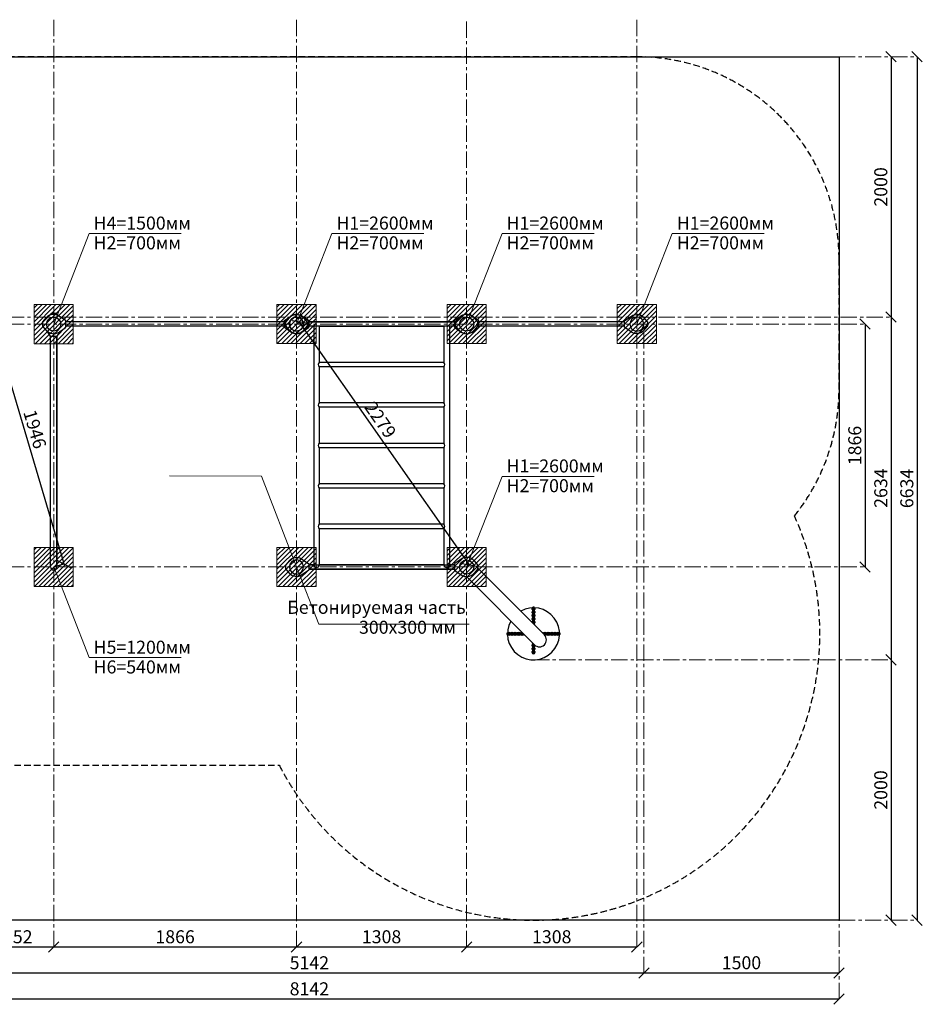
# Model space of a CAD drawing. Units: inches. Extents: x -554781 to 189145, y -104870 to 31582.
# Drawn here: x 181331 to 188268, y 17246 to 24811 of the extents above; entities that cross this region are included whole.
import ezdxf

# ---------------------------------------------------------------- set-up
doc = ezdxf.new("R2010")
doc.units = ezdxf.units.IN
doc.header["$MEASUREMENT"] = 0
for name, pattern in [('ACAD_ISO04W100', [30, 24, -3, 0, -3]), ('CENTER', [2, 1.25, -0.25, 0.25, -0.25]), ('DASHED', [0.75, 0.5, -0.25])]:
    doc.linetypes.add(name, pattern=pattern)
doc.layers.get('0').update_dxf_attribs({"lineweight": 5})
doc.layers.add('pamati', color=1, linetype='Continuous', lineweight=5)
doc.styles.get("Standard").update_dxf_attribs({"font": 'ARIALN.TTF'})
doc.styles.add('WROMLAT', font='arial.ttf', dxfattribs={"width": 0.8})
doc.dimstyles.new('Plāna_izmēri', dxfattribs={"dimscale": 500, "dimtxt": 0.0025, "dimasz": 0.007, "dimexe": 0.001, "dimexo": 0.001, "dimgap": 0.001, "dimtad": 1, "dimrnd": 0.05, "dimzin": 1, "dimtxsty": 'WROMLAT', "dimblk": 'OBLIQUE', "dimcen": 0.0017, "dimazin": 0, "dimtfac": 1, "dimtmove": 0, "dimatfit": 3, "dimfxl": 1.25, "dimfxlon": 1, "dimarcsym": 0})
pattern_1 = [(45, (3e-11, 197.194), (-17.6776695, 17.6776695), [])]

# ---------------------------------------------------------------- blocks, each defined once
blk = doc.blocks.new('A$C7DE92CB2')
at = {"lineweight": 30}
for points in [[(134.9, 126.1), (100.5, 175.8, 0.246363), (96.4, 178), (51.6, 178, 0.246363), (47.5, 175.8), (13.1, 126.1)], [(121.5, 27.3), (90.4, 1.2, -0.176264), (87.2, 0), (60.8, 0, -0.176264), (57.6, 1.2), (26.4, 27.3)]]:
    blk.add_lwpolyline(points, format="xyb", dxfattribs=at)
blk.add_circle((74, 84), 54, dxfattribs=at)
for start, end in [(145.35983, 230.01409), (309.98591, 34.64017)]:
    blk.add_arc((74, 84), 74, start, end, dxfattribs=at)
blk = doc.blocks.new('A$C24177F86 (2)')
at = {"color": 7, "lineweight": 30}
blk.add_lwpolyline([(49.1, 15.1), (2.2, 47.5, -0.246363), (0, 51.6), (0, 96.4, -0.246363), (2.2, 100.5), (40.8, 127.2)], format="xyb", dxfattribs=at)
blk = doc.blocks.new('_Oblique')
at = {"color": 0, "linetype": 'ByBlock', "lineweight": -2}
blk.add_line((-0.5, -0.5), (0.5, 0.5), dxfattribs=at)
blk = doc.blocks.new('*D103')
at = {"layer": 'Defpoints', "color": 0, "lineweight": 13, "transparency": 16777216}
for p in [(184766.5, 17685.9), (184766.5, 17685.9), (186074.5, 17685.9)]:
    blk.add_point(p, dxfattribs=at)
at = {"layer": 'pamati', "color": 0, "linetype": 'ACAD_ISO04W100', "lineweight": -2, "transparency": 16777216}
blk.add_line((184766.5, 17685.9), (184766.5, 17686.4), dxfattribs=at)
at = {"layer": 'pamati', "color": 0, "lineweight": -2, "transparency": 16777216}
for q in [(184766.5, 17685.9), (186074.5, 17686.4)]:
    blk.add_line((186074.5, 17685.9), q, dxfattribs=at)
at = {"layer": 'pamati', "color": 0, "lineweight": -2, "transparency": 16777216, "xscale": 80, "yscale": 80, "zscale": 80, "rotation": 180}
blk.add_blockref('_Oblique', (184766.5, 17685.9), dxfattribs=at)
at = {"layer": 'pamati', "color": 0, "lineweight": -2, "transparency": 16777216, "xscale": 80, "yscale": 80, "zscale": 80}
blk.add_blockref('_Oblique', (186074.5, 17685.9), dxfattribs=at)
at = {"layer": 'pamati', "color": 0, "transparency": 16777216, "insert": (185420.5, 17751.9), "char_height": 100, "attachment_point": 5}
blk.add_mtext('1308', dxfattribs=at)
blk = doc.blocks.new('*D104')
at = {"layer": 'Defpoints', "color": 0, "lineweight": 13, "transparency": 16777216}
for p in [(183458.5, 22472.4), (183480.9, 22488.1), (184766.5, 20606.2)]:
    blk.add_point(p, dxfattribs=at)
at = {"layer": 'pamati', "color": 0, "linetype": 'ACAD_ISO04W100', "lineweight": -2, "transparency": 16777216}
blk.add_line((183458.9, 22472.7), (183481.3, 22488.4), dxfattribs=at)
at = {"layer": 'pamati', "color": 0, "lineweight": -2, "transparency": 16777216}
for p, q in [((184788.9, 20622), (183480.9, 22488.1)), ((184766.9, 20606.5), (184789.3, 20622.3))]:
    blk.add_line(p, q, dxfattribs=at)
at = {"layer": 'pamati', "color": 0, "lineweight": -2, "transparency": 16777216, "xscale": 80, "yscale": 80, "zscale": 80}
for p, rotation in [((183480.9, 22488.1), 125.026932154813), ((184788.9, 20622), 305.026932154813)]:
    blk.add_blockref('_Oblique', p, dxfattribs=dict(at, rotation=rotation))
at = {"layer": 'pamati', "color": 0, "transparency": 16777216, "insert": (184093.6, 21729.2), "char_height": 100, "attachment_point": 5, "rotation": 305.02693}
blk.add_mtext('2279', dxfattribs=at)
blk = doc.blocks.new('*D90')
at = {"layer": 'Defpoints', "color": 0, "lineweight": 13, "transparency": 16777216}
for p in [(181040.6, 22472.4), (181120.3, 22495.9), (181592.6, 20606.2)]:
    blk.add_point(p, dxfattribs=at)
at = {"layer": 'pamati', "color": 0, "linetype": 'ACAD_ISO04W100', "lineweight": -2, "transparency": 16777216}
blk.add_line((181041.1, 22472.5), (181120.8, 22496.1), dxfattribs=at)
at = {"layer": 'pamati', "color": 0, "lineweight": -2, "transparency": 16777216}
for p, q in [((181672.3, 20629.8), (181120.3, 22495.9)), ((181593.1, 20606.4), (181672.8, 20629.9))]:
    blk.add_line(p, q, dxfattribs=at)
at = {"layer": 'pamati', "color": 0, "lineweight": -2, "transparency": 16777216, "xscale": 80, "yscale": 80, "zscale": 80}
for p, rotation in [((181120.3, 22495.9), 106.4780146750081), ((181672.3, 20629.8), 286.4780146750081)]:
    blk.add_blockref('_Oblique', p, dxfattribs=dict(at, rotation=rotation))
at = {"layer": 'pamati', "color": 0, "transparency": 16777216, "insert": (181436.1, 21661.1), "char_height": 100, "attachment_point": 5, "rotation": 286.47801}
blk.add_mtext('1946', dxfattribs=at)
blk = doc.blocks.new('*D91')
at = {"layer": 'Defpoints', "color": 0, "lineweight": 13, "transparency": 16777216}
for p in [(187828.5, 22472.4), (187828.5, 20606.2), (187828.5, 20606.2)]:
    blk.add_point(p, dxfattribs=at)
at = {"layer": 'pamati', "color": 0, "lineweight": -2, "transparency": 16777216}
for q in [(187828, 22472.4), (187828.5, 20606.2)]:
    blk.add_line((187828.5, 22472.4), q, dxfattribs=at)
at = {"layer": 'pamati', "color": 0, "linetype": 'ACAD_ISO04W100', "lineweight": -2, "transparency": 16777216}
blk.add_line((187828.5, 20606.2), (187828, 20606.2), dxfattribs=at)
at = {"layer": 'pamati', "color": 0, "lineweight": -2, "transparency": 16777216, "xscale": 80, "yscale": 80, "zscale": 80}
for p, rotation in [((187828.5, 22472.4), 90), ((187828.5, 20606.2), 270)]:
    blk.add_blockref('_Oblique', p, dxfattribs=dict(at, rotation=rotation))
at = {"layer": 'pamati', "color": 0, "transparency": 16777216, "insert": (187762.4, 21539.3), "char_height": 100, "attachment_point": 5, "rotation": 90}
blk.add_mtext('1866', dxfattribs=at)
blk = doc.blocks.new('*D92')
at = {"layer": 'Defpoints', "color": 0, "lineweight": 13, "transparency": 16777216}
for p in [(188028.5, 22526.4), (188028.5, 19892.7), (188028.5, 19892.7)]:
    blk.add_point(p, dxfattribs=at)
at = {"layer": 'pamati', "color": 0, "lineweight": -2, "transparency": 16777216}
for q in [(188028, 22526.4), (188028.5, 19892.7)]:
    blk.add_line((188028.5, 22526.4), q, dxfattribs=at)
at = {"layer": 'pamati', "color": 0, "linetype": 'ACAD_ISO04W100', "lineweight": -2, "transparency": 16777216}
blk.add_line((188028.5, 19892.7), (188029, 19892.7), dxfattribs=at)
at = {"layer": 'pamati', "color": 0, "lineweight": -2, "transparency": 16777216, "xscale": 80, "yscale": 80, "zscale": 80}
for p, rotation in [((188028.5, 22526.4), 90), ((188028.5, 19892.7), 270)]:
    blk.add_blockref('_Oblique', p, dxfattribs=dict(at, rotation=rotation))
at = {"layer": 'pamati', "color": 0, "transparency": 16777216, "insert": (187962.4, 21212.2), "char_height": 100, "attachment_point": 5, "rotation": 90}
blk.add_mtext('2634', dxfattribs=at)
blk = doc.blocks.new('*D93')
at = {"layer": 'Defpoints', "color": 0, "lineweight": 13, "transparency": 16777216}
for p in [(183458.5, 17685.9), (183458.5, 17685.9), (184766.5, 17685.9)]:
    blk.add_point(p, dxfattribs=at)
at = {"layer": 'pamati', "color": 0, "linetype": 'ACAD_ISO04W100', "lineweight": -2, "transparency": 16777216}
blk.add_line((183458.5, 17685.9), (183458.5, 17686.4), dxfattribs=at)
at = {"layer": 'pamati', "color": 0, "lineweight": -2, "transparency": 16777216}
for q in [(183458.5, 17685.9), (184766.5, 17686.4)]:
    blk.add_line((184766.5, 17685.9), q, dxfattribs=at)
at = {"layer": 'pamati', "color": 0, "lineweight": -2, "transparency": 16777216, "xscale": 80, "yscale": 80, "zscale": 80, "rotation": 180}
blk.add_blockref('_Oblique', (183458.5, 17685.9), dxfattribs=at)
at = {"layer": 'pamati', "color": 0, "lineweight": -2, "transparency": 16777216, "xscale": 80, "yscale": 80, "zscale": 80}
blk.add_blockref('_Oblique', (184766.5, 17685.9), dxfattribs=at)
at = {"layer": 'pamati', "color": 0, "transparency": 16777216, "insert": (184112.5, 17751.9), "char_height": 100, "attachment_point": 5}
blk.add_mtext('1308', dxfattribs=at)
blk = doc.blocks.new('*D94')
at = {"layer": 'Defpoints', "color": 0, "lineweight": 13, "transparency": 16777216}
for p in [(181592.6, 17685.9), (181592.6, 17685.9), (183458.5, 17685.9)]:
    blk.add_point(p, dxfattribs=at)
at = {"layer": 'pamati', "color": 0, "linetype": 'ACAD_ISO04W100', "lineweight": -2, "transparency": 16777216}
blk.add_line((181592.6, 17685.9), (181592.6, 17686.4), dxfattribs=at)
at = {"layer": 'pamati', "color": 0, "lineweight": -2, "transparency": 16777216}
for q in [(181592.6, 17685.9), (183458.5, 17686.4)]:
    blk.add_line((183458.5, 17685.9), q, dxfattribs=at)
at = {"layer": 'pamati', "color": 0, "lineweight": -2, "transparency": 16777216, "xscale": 80, "yscale": 80, "zscale": 80, "rotation": 180}
blk.add_blockref('_Oblique', (181592.6, 17685.9), dxfattribs=at)
at = {"layer": 'pamati', "color": 0, "lineweight": -2, "transparency": 16777216, "xscale": 80, "yscale": 80, "zscale": 80}
blk.add_blockref('_Oblique', (183458.5, 17685.9), dxfattribs=at)
at = {"layer": 'pamati', "color": 0, "transparency": 16777216, "insert": (182525.6, 17751.9), "char_height": 100, "attachment_point": 5}
blk.add_mtext('1866', dxfattribs=at)
blk = doc.blocks.new('*D95')
at = {"layer": 'Defpoints', "color": 0, "lineweight": 13, "transparency": 16777216}
for p in [(181040.6, 17685.9), (181040.6, 17685.9), (181592.6, 17685.9)]:
    blk.add_point(p, dxfattribs=at)
at = {"layer": 'pamati', "color": 0, "linetype": 'ACAD_ISO04W100', "lineweight": -2, "transparency": 16777216}
blk.add_line((181040.6, 17685.9), (181040.6, 17686.4), dxfattribs=at)
at = {"layer": 'pamati', "color": 0, "lineweight": -2, "transparency": 16777216}
for q in [(181040.6, 17685.9), (181592.6, 17685.4)]:
    blk.add_line((181592.6, 17685.9), q, dxfattribs=at)
at = {"layer": 'pamati', "color": 0, "lineweight": -2, "transparency": 16777216, "xscale": 80, "yscale": 80, "zscale": 80, "rotation": 180}
blk.add_blockref('_Oblique', (181040.6, 17685.9), dxfattribs=at)
at = {"layer": 'pamati', "color": 0, "lineweight": -2, "transparency": 16777216, "xscale": 80, "yscale": 80, "zscale": 80}
blk.add_blockref('_Oblique', (181592.6, 17685.9), dxfattribs=at)
at = {"layer": 'pamati', "color": 0, "transparency": 16777216, "insert": (181316.6, 17751.9), "char_height": 100, "attachment_point": 5}
blk.add_mtext('552', dxfattribs=at)
blk = doc.blocks.new('*D96')
at = {"layer": 'Defpoints', "color": 0, "lineweight": 13, "transparency": 16777216}
for p in [(180986.6, 17485.9), (180986.6, 17485.9), (186128.5, 17485.4)]:
    blk.add_point(p, dxfattribs=at)
at = {"layer": 'pamati', "color": 0, "linetype": 'ACAD_ISO04W100', "lineweight": -2, "transparency": 16777216}
blk.add_line((180986.6, 17485.9), (180986.6, 17486.4), dxfattribs=at)
at = {"layer": 'pamati', "color": 0, "lineweight": -2, "transparency": 16777216}
for q in [(180986.6, 17485.9), (186128.5, 17486.4)]:
    blk.add_line((186128.5, 17485.9), q, dxfattribs=at)
at = {"layer": 'pamati', "color": 0, "lineweight": -2, "transparency": 16777216, "xscale": 80, "yscale": 80, "zscale": 80, "rotation": 180}
blk.add_blockref('_Oblique', (180986.6, 17485.9), dxfattribs=at)
at = {"layer": 'pamati', "color": 0, "lineweight": -2, "transparency": 16777216, "xscale": 80, "yscale": 80, "zscale": 80}
blk.add_blockref('_Oblique', (186128.5, 17485.9), dxfattribs=at)
at = {"layer": 'pamati', "color": 0, "transparency": 16777216, "insert": (183557.6, 17551.9), "char_height": 100, "attachment_point": 5}
blk.add_mtext('5142', dxfattribs=at)
blk = doc.blocks.new('*D97')
at = {"layer": 'Defpoints', "color": 0, "lineweight": 13, "transparency": 16777216}
for p in [(188027.5, 24526.4), (188028.5, 22526.4), (188028.5, 22526.4)]:
    blk.add_point(p, dxfattribs=at)
at = {"layer": 'pamati', "color": 0, "lineweight": -2, "transparency": 16777216}
for p, q in [((188028, 24526.4), (188029, 24526.4)), ((188028.5, 24526.4), (188028.5, 22526.4))]:
    blk.add_line(p, q, dxfattribs=at)
at = {"layer": 'pamati', "color": 0, "linetype": 'ACAD_ISO04W100', "lineweight": -2, "transparency": 16777216}
blk.add_line((188028.5, 22526.4), (188029, 22526.4), dxfattribs=at)
at = {"layer": 'pamati', "color": 0, "lineweight": -2, "transparency": 16777216, "xscale": 80, "yscale": 80, "zscale": 80}
for p, rotation in [((188028.5, 24526.4), 90), ((188028.5, 22526.4), 270)]:
    blk.add_blockref('_Oblique', p, dxfattribs=dict(at, rotation=rotation))
at = {"layer": 'pamati', "color": 0, "transparency": 16777216, "insert": (187962.4, 23526.4), "char_height": 100, "attachment_point": 5, "rotation": 90}
blk.add_mtext('2000', dxfattribs=at)
blk = doc.blocks.new('*D98')
at = {"layer": 'Defpoints', "color": 0, "lineweight": 13, "transparency": 16777216}
for p in [(188028.5, 19892.7), (188028.5, 17892.6), (188029, 17892.6)]:
    blk.add_point(p, dxfattribs=at)
at = {"layer": 'pamati', "color": 0, "lineweight": -2, "transparency": 16777216}
for q in [(188028, 19892.7), (188028.5, 17892.6)]:
    blk.add_line((188028.5, 19892.7), q, dxfattribs=at)
at = {"layer": 'pamati', "color": 0, "linetype": 'ACAD_ISO04W100', "lineweight": -2, "transparency": 16777216}
blk.add_line((188028.5, 17892.6), (188028, 17892.6), dxfattribs=at)
at = {"layer": 'pamati', "color": 0, "lineweight": -2, "transparency": 16777216, "xscale": 80, "yscale": 80, "zscale": 80}
for p, rotation in [((188028.5, 19892.7), 90), ((188028.5, 17892.6), 270)]:
    blk.add_blockref('_Oblique', p, dxfattribs=dict(at, rotation=rotation))
at = {"layer": 'pamati', "color": 0, "transparency": 16777216, "insert": (187962.4, 18892.7), "char_height": 100, "attachment_point": 5, "rotation": 90}
blk.add_mtext('2000', dxfattribs=at)
blk = doc.blocks.new('*D100')
at = {"layer": 'Defpoints', "color": 0, "lineweight": 13, "transparency": 16777216}
for p in [(186128.5, 17486.9), (186128.5, 17486.4), (187628.5, 17486.4)]:
    blk.add_point(p, dxfattribs=at)
at = {"layer": 'pamati', "color": 0, "linetype": 'ACAD_ISO04W100', "lineweight": -2, "transparency": 16777216}
blk.add_line((186128.5, 17486.4), (186128.5, 17485.9), dxfattribs=at)
at = {"layer": 'pamati', "color": 0, "lineweight": -2, "transparency": 16777216}
for q in [(186128.5, 17486.4), (187628.5, 17486.9)]:
    blk.add_line((187628.5, 17486.4), q, dxfattribs=at)
at = {"layer": 'pamati', "color": 0, "lineweight": -2, "transparency": 16777216, "xscale": 80, "yscale": 80, "zscale": 80, "rotation": 180}
blk.add_blockref('_Oblique', (186128.5, 17486.4), dxfattribs=at)
at = {"layer": 'pamati', "color": 0, "lineweight": -2, "transparency": 16777216, "xscale": 80, "yscale": 80, "zscale": 80}
blk.add_blockref('_Oblique', (187628.5, 17486.4), dxfattribs=at)
at = {"layer": 'pamati', "color": 0, "transparency": 16777216, "insert": (186878.5, 17552.4), "char_height": 100, "attachment_point": 5}
blk.add_mtext('1500', dxfattribs=at)
blk = doc.blocks.new('*D101')
at = {"layer": 'Defpoints', "color": 0, "lineweight": 13, "transparency": 16777216}
for p in [(179486.6, 17286.4), (179486.6, 17285.9), (187628.5, 17285.9)]:
    blk.add_point(p, dxfattribs=at)
at = {"layer": 'pamati', "color": 0, "linetype": 'ACAD_ISO04W100', "lineweight": -2, "transparency": 16777216}
blk.add_line((179486.6, 17285.9), (179486.6, 17285.4), dxfattribs=at)
at = {"layer": 'pamati', "color": 0, "lineweight": -2, "transparency": 16777216}
for q in [(179486.6, 17285.9), (187628.5, 17286.4)]:
    blk.add_line((187628.5, 17285.9), q, dxfattribs=at)
at = {"layer": 'pamati', "color": 0, "lineweight": -2, "transparency": 16777216, "xscale": 80, "yscale": 80, "zscale": 80, "rotation": 180}
blk.add_blockref('_Oblique', (179486.6, 17285.9), dxfattribs=at)
at = {"layer": 'pamati', "color": 0, "lineweight": -2, "transparency": 16777216, "xscale": 80, "yscale": 80, "zscale": 80}
blk.add_blockref('_Oblique', (187628.5, 17285.9), dxfattribs=at)
at = {"layer": 'pamati', "color": 0, "transparency": 16777216, "insert": (183557.6, 17351.9), "char_height": 100, "attachment_point": 5}
blk.add_mtext('8142', dxfattribs=at)
blk = doc.blocks.new('*D102')
at = {"layer": 'Defpoints', "color": 0, "lineweight": 13, "transparency": 16777216}
for p in [(188228.5, 24526.4), (188228.5, 17892.6), (188229, 17892.6)]:
    blk.add_point(p, dxfattribs=at)
at = {"layer": 'pamati', "color": 0, "lineweight": -2, "transparency": 16777216}
for q in [(188228, 24526.4), (188228.5, 17892.6)]:
    blk.add_line((188228.5, 24526.4), q, dxfattribs=at)
at = {"layer": 'pamati', "color": 0, "linetype": 'ACAD_ISO04W100', "lineweight": -2, "transparency": 16777216}
blk.add_line((188228.5, 17892.6), (188228, 17892.6), dxfattribs=at)
at = {"layer": 'pamati', "color": 0, "lineweight": -2, "transparency": 16777216, "xscale": 80, "yscale": 80, "zscale": 80}
for p, rotation in [((188228.5, 24526.4), 90), ((188228.5, 17892.6), 270)]:
    blk.add_blockref('_Oblique', p, dxfattribs=dict(at, rotation=rotation))
at = {"layer": 'pamati', "color": 0, "transparency": 16777216, "insert": (188162.4, 21209.5), "char_height": 100, "attachment_point": 5, "rotation": 90}
blk.add_mtext('6634', dxfattribs=at)

msp = doc.modelspace()

# ---------------------------------------------------------------- hatches: boundary and pattern name
at = {"layer": 'pamati', "lineweight": 0}
h = msp.add_hatch(dxfattribs=at)
h.set_pattern_fill('ANSI31', scale=200, style=0)
h.set_pattern_definition([(45, (-230295.919, -1152.81), (-17.6776695, 17.6776695), [])])
h.paths.add_polyline_path([(181743, 22621.9), (181443, 22621.9), (181443, 22321.9), (181743, 22321.9)])
h = msp.add_hatch(dxfattribs=at)
h.set_pattern_fill('ANSI31', scale=200, style=0)
h.set_pattern_definition(pattern_1)
h.paths.add_polyline_path([(183608.7, 22622.5), (183608.7, 22322.5), (183308.7, 22322.5), (183308.7, 22622.5)])
h = msp.add_hatch(dxfattribs=at)
h.set_pattern_fill('ANSI31', scale=200, style=0)
h.set_pattern_definition([(45, (2325.41, -671.213), (-17.6776695, 17.6776695), [])])
h.paths.add_polyline_path([(184616.5, 22322.4), (184916.5, 22322.4), (184916.5, 22622.4), (184616.5, 22622.4)])
h = msp.add_hatch(dxfattribs=at)
h.set_pattern_fill('ANSI31', scale=200, style=0)
h.set_pattern_definition([(45, (1017.41, -671.212), (-17.6776695, 17.6776695), [])])
h.paths.add_polyline_path([(185924.5, 22322.4), (186224.5, 22322.4), (186224.5, 22622.4), (185924.5, 22622.4)])
h = msp.add_hatch(dxfattribs=at)
h.set_pattern_fill('ANSI31', scale=200, style=0)
h.set_pattern_definition(pattern_1)
h.paths.add_polyline_path([(181741.8, 20456.2), (181741.8, 20756.2), (181441.8, 20756.2), (181441.8, 20456.2)])
h = msp.add_hatch(dxfattribs=at)
h.set_pattern_fill('ANSI31', scale=200, style=0)
h.set_pattern_definition(pattern_1)
h.paths.add_polyline_path([(183608.7, 20756.3), (183608.7, 20456.3), (183308.7, 20456.3), (183308.7, 20756.3)])
h = msp.add_hatch(dxfattribs=at)
h.set_pattern_fill('ANSI31', scale=200, style=0)
h.set_pattern_definition(pattern_1)
h.paths.add_polyline_path([(184916.7, 20756.3), (184916.7, 20456.3), (184616.7, 20456.3), (184616.7, 20756.3)])

# ---------------------------------------------------------------- linework, layer by layer
at = {"linetype": 'CENTER', "lineweight": 0, "ltscale": 100}
for p, q in [((181592.6, 17685.9), (181592.6, 24811.4)), ((183458.6, 17685.9), (183458.6, 24811.4)), ((184766.5, 22472.4), (184766.5, 24811.4)), ((186074.5, 17685.9), (186074.5, 24811.4)), ((184766.5, 17685.9), (184766.5, 22472.4)), ((186128.5, 17485.9), (186128.5, 22472.4)), ((187628.5, 17286.4), (187628.5, 17892.6))]:
    msp.add_line(p, q, dxfattribs=at)
at = {"color": 1}
for p, q in [((181865.2, 23168.7), (181592.6, 22472.4)), ((181865.2, 23168.7), (182571.9, 23168.7)), ((183731.2, 23168.7), (183458.6, 22472.4)), ((183731.2, 23168.7), (184437.9, 23168.7)), ((185039, 23168.7), (184766.5, 22472.4)), ((185039, 23168.7), (185745.7, 23168.7)), ((186347, 23168.7), (186074.5, 22472.4)), ((186347, 23168.7), (187053.7, 23168.7)), ((183188.7, 21303.7), (182482, 21306.5)), ((183188.7, 21303.7), (183458.5, 20606.2)), ((185039, 21302.6), (184766.5, 20606.2)), ((185039, 21302.6), (185745.7, 21302.6)), ((181865.2, 19909.9), (181592.6, 20606.2)), ((181865.2, 19909.9), (182571.9, 19909.9))]:
    msp.add_line(p, q, dxfattribs=at)
at = {"lineweight": 30}
for p, q in [((184672.5, 22489.4), (183552.5, 22489.4)), ((185980.5, 22489.4), (184860.5, 22489.4)), ((184672.5, 22455.4), (183552.5, 22455.4)), ((184633.7, 22455.5), (184633.7, 20623.2)), ((185980.5, 22455.4), (184860.5, 22455.4)), ((181616.8, 20606.2), (181616.8, 22378.8)), ((184591.3, 20900.5), (184591.3, 20623.2)), ((184672.5, 20589.2), (183552.5, 20589.2)), ((183552.8, 20623.6), (184672.8, 20623.6)), ((183552.8, 20589.6), (184672.8, 20589.6)), ((184591.3, 20623.2), (183633.7, 20623.2)), ((184672.5, 20623.2), (184633.7, 20623.2))]:
    msp.add_line(p, q, dxfattribs=at)
at = {"color": 7, "lineweight": 30}
for p, q in [((183552.5, 22489.2), (183591.3, 22489.2)), ((183591.3, 22489.2), (184591.3, 22489.2)), ((184591.3, 22489.2), (184672.5, 22489.2)), ((184672.5, 22455.5), (183552.5, 22455.5)), ((183591.3, 22455.5), (183591.3, 20623.2)), ((183633.7, 22455.5), (184591.3, 22455.5)), ((183633.7, 22455.5), (183633.7, 22178.2)), ((184591.3, 22455.5), (184591.3, 22178.2)), ((184591.3, 22178.2), (183633.7, 22178.2)), ((184591.3, 22144.5), (183633.7, 22144.5)), ((183633.7, 22144.5), (183633.7, 21867.2)), ((184591.3, 22144.5), (184591.3, 21867.2)), ((184591.3, 21867.2), (183633.7, 21867.2)), ((184591.3, 21833.5), (183633.7, 21833.5)), ((183633.7, 21833.5), (183633.7, 21556.2)), ((184591.3, 21833.5), (184591.3, 21556.2)), ((184591.3, 21556.2), (183633.7, 21556.2)), ((184591.3, 21522.5), (183633.7, 21522.5)), ((183633.7, 21522.5), (183633.7, 21245.2)), ((184591.3, 21522.5), (184591.3, 21245.2)), ((184591.3, 21245.2), (183633.7, 21245.2)), ((184591.3, 21211.5), (183633.7, 21211.5)), ((183633.7, 21211.5), (183633.7, 20934.2)), ((184591.3, 21211.5), (184591.3, 20934.2)), ((184591.3, 20934.2), (183633.7, 20934.2)), ((184591.3, 20900.5), (183633.7, 20900.5)), ((183633.7, 20900.5), (183633.7, 20623.2)), ((183591.3, 20623.2), (183552.5, 20623.2))]:
    msp.add_line(p, q, dxfattribs=at)
at = {"color": 7}
for p, q in [((183630.5, 20167), (183458.6, 20606.2)), ((184785.1, 20167), (183630.5, 20167))]:
    msp.add_line(p, q, dxfattribs=at)
at = {"color": 18, "lineweight": 30, "true_color": 0x000000}
for p, q in [((184850.5, 20598.6), (185364, 20084.8)), ((184764.1, 20532.3), (185287.7, 20008.4))]:
    msp.add_line(p, q, dxfattribs=at)
at = {"lineweight": 30}
for points in [[(179486.6, 24526.4), (187628.5, 24526.4), (187628.5, 17892.6)], [(187628.5, 17892.6), (179486.6, 17892.6), (179486.6, 24526.4)], [(183364.5, 22489.4), (181686.5, 22489.4)], [(183364.5, 22455.4), (181686.5, 22455.4)], [(181568.5, 20606.2), (181568.5, 22378.6)], [(181616.8, 22378.8), (181616.8, 20606.2)]]:
    msp.add_lwpolyline(points, dxfattribs=at)
at = {"color": 102, "linetype": 'DASHED', "lineweight": 30, "ltscale": 100}
msp.add_lwpolyline([(183326.6, 19082.1, 0.97393), (187285.5, 20998.6, 0.170935), (187628.5, 21972.4), (187628.5, 22472.4), (187628.5, 22472.4), (187628.5, 22972.4, 0.414214), (186074.5, 24526.4), (183458.5, 24526.4), (183458.5, 24526.4), (181592.6, 24526.4), (180966.6, 24526.4, 0.414214), (179486.6, 23046.4), (179486.6, 21722.4), (179486.6, 21722.4), (179486.6, 21722.4), (179486.6, 20562.1, 0.414214), (180966.6, 19082.1), (180990.7, 19082.1)], format="xyb", close=True, dxfattribs=at)
at = {"linetype": 'CENTER', "lineweight": 0, "ltscale": 100}
for points in [[(187628.5, 24526.4), (188228.5, 24526.4)], [(181040.5, 22472.4), (187828.5, 22472.4)], [(181040.6, 22526.4), (188028.5, 22526.4)], [(181040.6, 20606.2), (187828.5, 20606.2)], [(185277.3, 19892.7), (188028.5, 19892.7)], [(187628.5, 17892.6), (188228.5, 17892.6)]]:
    msp.add_lwpolyline(points, dxfattribs=at)
at = {"lineweight": 30}
for points in [[(181544.9, 22529.1), (181576.1, 22555.2, -0.176264), (181579.3, 22556.4), (181605.6, 22556.4, -0.176264), (181608.9, 22555.2), (181640, 22529.1)], [(181535.8, 22424.8), (181566, 22380.5, 0.246363), (181570.1, 22378.4), (181614.8, 22378.4, 0.246363), (181619, 22380.5), (181645.7, 22419.2)]]:
    msp.add_lwpolyline(points, format="xyb", dxfattribs=at)
at = {"lineweight": 30, "ltscale": 0.5}
for points in [[(185270.1, 20280.6), (185270.1, 20288.5)], [(185275.3, 20280.6), (185275.3, 20288.5)], [(185277.3, 20280.6), (185277.3, 20265.6)], [(185282.5, 20280.6), (185282.5, 20265.6)], [(185284.5, 20280.6), (185284.5, 20288.5)], [(185289.7, 20288.5), (185289.7, 20280.7)], [(185270.1, 20255), (185270.1, 20262.8)], [(185270.1, 20229.3), (185270.1, 20237.2)], [(185270.2, 20203.6), (185270.2, 20211.5)], [(185275.3, 20255), (185275.3, 20262.9)], [(185275.3, 20229.3), (185275.3, 20237.2)], [(185275.3, 20203.6), (185275.3, 20211.5)], [(185277.3, 20255), (185277.3, 20239.9)], [(185277.3, 20229.3), (185277.3, 20214.2)], [(185277.3, 20203.6), (185277.3, 20188.5)], [(185282.5, 20255), (185282.5, 20239.9)], [(185282.5, 20229.3), (185282.5, 20214.2)], [(185282.5, 20203.6), (185282.5, 20188.5)], [(185284.5, 20255), (185284.5, 20262.9)], [(185284.5, 20229.3), (185284.5, 20237.2)], [(185284.5, 20203.6), (185284.5, 20211.5)], [(185289.7, 20262.9), (185289.7, 20255)], [(185289.7, 20237.2), (185289.7, 20229.3)], [(185289.7, 20211.5), (185289.7, 20203.6)], [(185270.2, 20178.7), (185270.2, 20185.8)], [(185275.4, 20177.9), (185275.4, 20185.8)], [(185277.4, 20177.9), (185277.4, 20171.5)], [(185282.5, 20177.9), (185282.5, 20166.3)], [(185284.5, 20177.9), (185284.5, 20185.8)], [(185289.7, 20185.8), (185289.7, 20177.9)], [(185289.7, 20160.1), (185289.7, 20159.1)], [(185084.1, 20102.2), (185092, 20102.2)], [(185092, 20097), (185084.1, 20097)], [(185092, 20087.8), (185084.1, 20087.8)], [(185092, 20082.6), (185084.2, 20082.6)], [(185092, 20095), (185107.1, 20095)], [(185092, 20089.8), (185107.1, 20089.8)], [(185109.8, 20102.2), (185117.7, 20102.2)], [(185117.7, 20097), (185109.8, 20097)], [(185117.7, 20087.8), (185109.8, 20087.8)], [(185117.7, 20082.6), (185109.8, 20082.6)], [(185117.7, 20095), (185132.8, 20095)], [(185117.7, 20089.8), (185132.8, 20089.8)], [(185135.5, 20102.2), (185143.4, 20102.2)], [(185143.4, 20097), (185135.5, 20097)], [(185143.4, 20087.9), (185135.5, 20087.9)], [(185143.4, 20082.7), (185135.5, 20082.7)], [(185143.4, 20095), (185158.5, 20095.1)], [(185143.4, 20089.9), (185158.5, 20089.9)], [(185161.2, 20102.2), (185169.1, 20102.3)], [(185169.1, 20097.1), (185161.2, 20097.1)], [(185169.1, 20087.9), (185161.2, 20087.9)], [(185169.1, 20082.7), (185161.2, 20082.7)], [(185169.1, 20095.1), (185184.2, 20095.1)], [(185169.1, 20089.9), (185184.2, 20089.9)], [(185186.9, 20102.3), (185193.9, 20102.3)], [(185194.8, 20097.1), (185186.9, 20097.1)], [(185194.8, 20087.9), (185186.9, 20087.9)], [(185194.8, 20082.7), (185186.9, 20082.7)], [(185194.8, 20095.1), (185201, 20095.1)], [(185194.8, 20089.9), (185206.2, 20089.9)], [(185213.4, 20082.7), (185212.6, 20082.7)], [(185346.3, 20102.5), (185347.5, 20102.5)], [(185365.3, 20095.3), (185353.5, 20095.3)], [(185365.3, 20090.1), (185358.7, 20090.1)], [(185365.3, 20102.5), (185373.2, 20102.5)], [(185365.3, 20097.3), (185373.2, 20097.3)], [(185365.3, 20088.1), (185373.2, 20088.2)], [(185373.2, 20083), (185365.8, 20083)], [(185391, 20095.3), (185375.9, 20095.3)], [(185391, 20090.2), (185375.9, 20090.1)], [(185391, 20102.5), (185398.9, 20102.5)], [(185391, 20097.3), (185398.9, 20097.3)], [(185391, 20088.2), (185398.9, 20088.2)], [(185398.9, 20083), (185391, 20083)], [(185416.7, 20095.4), (185401.6, 20095.3)], [(185416.7, 20090.2), (185401.6, 20090.2)], [(185416.7, 20102.5), (185424.6, 20102.5)], [(185416.7, 20097.4), (185424.6, 20097.4)], [(185416.7, 20088.2), (185424.6, 20088.2)], [(185424.6, 20083), (185416.7, 20083)], [(185442.4, 20095.4), (185427.3, 20095.4)], [(185442.4, 20090.2), (185427.3, 20090.2)], [(185442.4, 20102.6), (185450.3, 20102.6)], [(185442.4, 20097.4), (185450.3, 20097.4)], [(185442.4, 20088.2), (185450.3, 20088.2)], [(185450.3, 20083), (185442.4, 20083)], [(185468, 20095.4), (185453, 20095.4)], [(185468, 20090.2), (185453, 20090.2)], [(185468, 20102.6), (185475.9, 20102.6)], [(185468, 20097.4), (185475.9, 20097.4)], [(185468, 20088.2), (185475.9, 20088.2)], [(185475.9, 20083), (185468.1, 20083)], [(185270.4, 20025.2), (185270.4, 20025.7)], [(185270.4, 19999.5), (185270.4, 20007.4)], [(185270.4, 19973.8), (185270.4, 19981.7)], [(185275.6, 20007.4), (185275.6, 19999.5)], [(185275.6, 19981.7), (185275.6, 19973.8)], [(185277.6, 20007.4), (185277.6, 20018.5)], [(185277.6, 19981.7), (185277.6, 19996.8)], [(185282.8, 20007.4), (185282.8, 20013.3)], [(185282.8, 19981.7), (185282.8, 19996.8)], [(185284.8, 20007.4), (185284.8, 19999.5)], [(185284.8, 19981.7), (185284.8, 19973.8)], [(185290, 20006.3), (185290, 19999.5)], [(185290, 19981.7), (185290, 19973.8)], [(185270.5, 19948.1), (185270.5, 19956)], [(185275.6, 19956), (185275.7, 19948.1)], [(185277.6, 19956), (185277.6, 19971.1)], [(185282.8, 19956), (185282.8, 19971.1)], [(185284.8, 19956), (185284.8, 19948.1)], [(185290, 19956), (185290, 19948.1)]]:
    msp.add_lwpolyline(points, dxfattribs=at)
at = {"lineweight": 30}
msp.add_circle((181592.5, 22472.4), 54, dxfattribs=at)
at = {"color": 7, "lineweight": 30}
for centre, radius, start, end in [((183647.6, 22161.4), 21.9, 129.68317, 230.31683), ((184577.3, 22161.4), 21.9, 309.68317, 50.31683), ((183647.6, 21850.4), 21.9, 129.68317, 230.31683), ((184577.3, 21850.4), 21.9, 309.68317, 50.31683), ((183647.6, 21539.4), 21.9, 129.68317, 230.31683), ((184577.3, 21539.4), 21.9, 309.68317, 50.31683), ((183647.6, 21228.4), 21.9, 129.68317, 230.31683), ((184577.3, 21228.4), 21.9, 309.68317, 50.31683), ((183647.6, 20917.4), 21.9, 129.68317, 230.31683), ((184577.3, 20917.4), 21.9, 309.68317, 50.31683), ((183612.5, 20623.2), 21.2, 180, 0)]:
    msp.add_arc(centre, radius, start, end, dxfattribs=at)
at = {"lineweight": 30}
for centre, radius, start, end in [((181592.6, 20606.2), 24.1, 180, 0), ((184612.5, 20623.2), 21.2, 180, 0), ((185280, 20092.6), 200, 150.69333, 119.36448), ((185325.8, 20046.6), 54, 225, 45)]:
    msp.add_arc(centre, radius, start, end, dxfattribs=at)
at = {"lineweight": 30, "ltscale": 0.5}
for centre, radius, start, end in [((185279.9, 20288.5), 9.78, 105.41539, 180.02937), ((185279.9, 20280.6), 9.78, 180.02937, 245.51752), ((185279.9, 20288.5), 4.59, 124.45142, 180.02937), ((185279.9, 20280.6), 4.59, 180.02937, 235.60732), ((185279.9, 20288.5), 9.78, 0.02937, 105.41539), ((185279.9, 20288.5), 4.59, 0.02937, 124.45142), ((185279.9, 20280.6), 2.59, 0.02937, 180.02937), ((185279.9, 20280.6), 4.59, 304.45142, 0.02937), ((185279.9, 20280.6), 9.78, 294.54124, 0.02937), ((185279.9, 20262.9), 9.78, 105.41539, 180.02937), ((185279.9, 20255), 9.78, 180.02937, 245.51752), ((185279.9, 20237.2), 9.78, 105.41539, 180.02937), ((185279.9, 20229.3), 9.78, 180.02937, 245.51752), ((185279.9, 20211.5), 9.78, 105.41539, 180.02937), ((185279.9, 20203.6), 9.78, 180.02937, 245.51752), ((185279.9, 20262.9), 4.59, 124.45142, 180.02937), ((185279.9, 20255), 4.59, 180.02937, 235.60732), ((185279.9, 20237.2), 4.59, 124.45142, 180.02937), ((185279.9, 20229.3), 4.59, 180.02937, 235.60732), ((185279.9, 20211.5), 4.59, 124.45142, 180.02937), ((185279.9, 20203.6), 4.59, 180.02937, 235.60732), ((185279.9, 20265.6), 2.59, 180.02937, 0.02937), ((185279.9, 20255), 2.59, 0.02937, 180.02937), ((185279.9, 20239.9), 2.59, 180.02937, 0.02937), ((185279.9, 20229.3), 2.59, 0.02937, 180.02937), ((185279.9, 20214.2), 2.59, 180.02937, 0.02937), ((185279.9, 20203.6), 2.59, 0.02937, 180.02937), ((185279.9, 20262.9), 9.78, 0.02937, 74.64335), ((185279.9, 20262.9), 4.59, 0.02937, 55.60732), ((185279.9, 20255), 4.59, 304.45142, 0.02937), ((185279.9, 20237.2), 9.78, 0.02937, 74.64335), ((185279.9, 20237.2), 4.59, 0.02937, 55.60732), ((185279.9, 20229.3), 4.59, 304.45142, 0.02937), ((185279.9, 20211.5), 9.78, 0.02937, 74.64335), ((185279.9, 20211.5), 4.59, 0.02937, 55.60732), ((185279.9, 20203.6), 4.59, 304.45142, 0.02937), ((185279.9, 20255), 9.78, 294.54124, 0.02937), ((185279.9, 20229.3), 9.78, 294.54124, 0.02937), ((185279.9, 20203.6), 9.78, 294.54124, 0.02937), ((185279.9, 20185.8), 9.78, 105.41539, 180.02937), ((185279.9, 20185.8), 4.59, 124.45142, 180.02937), ((185279.9, 20177.9), 4.59, 180.02937, 235.60732), ((185279.9, 20188.5), 2.59, 180.02937, 0.02937), ((185279.9, 20177.9), 2.59, 0.02937, 180.02937), ((185279.9, 20185.8), 9.78, 0.02937, 74.64335), ((185279.9, 20185.8), 4.59, 0.02937, 55.60732), ((185279.9, 20177.9), 4.59, 304.45142, 0.02937), ((185280, 20160.1), 9.78, 0.02937, 74.64335), ((185279.9, 20177.9), 9.78, 294.54124, 0.02937), ((185084.1, 20092.4), 9.78, 90.05945, 195.44548), ((185084.1, 20092.4), 9.78, 195.44548, 270.05945), ((185084.1, 20092.4), 4.59, 90.05945, 214.48151), ((185084.1, 20092.4), 4.59, 214.48151, 270.05945), ((185092, 20092.4), 2.59, 90.05945, 270.05945), ((185092, 20092.4), 9.78, 24.57132, 90.05945), ((185092, 20092.4), 4.59, 34.4815, 90.05945), ((185092, 20092.4), 4.59, 270.05945, 325.6374), ((185092, 20092.4), 9.78, 270.05945, 335.54761), ((185109.8, 20092.4), 9.78, 90.05945, 164.67343), ((185109.8, 20092.4), 9.78, 195.44548, 270.05945), ((185109.8, 20092.4), 4.59, 90.05945, 145.6374), ((185109.8, 20092.4), 4.59, 214.48151, 270.05945), ((185107.1, 20092.4), 2.59, 270.05945, 90.05945), ((185117.7, 20092.4), 2.59, 90.05945, 270.05945), ((185117.7, 20092.4), 9.78, 24.57132, 90.05945), ((185117.7, 20092.4), 4.59, 34.4815, 90.05945), ((185117.7, 20092.4), 4.59, 270.05945, 325.6374), ((185117.7, 20092.4), 9.78, 270.05945, 335.54761), ((185135.5, 20092.4), 9.78, 90.05945, 164.67343), ((185135.5, 20092.4), 9.78, 195.44548, 270.05945), ((185135.5, 20092.4), 4.59, 90.05945, 145.6374), ((185135.5, 20092.4), 4.59, 214.48151, 270.05945), ((185132.8, 20092.4), 2.59, 270.05945, 90.05945), ((185143.4, 20092.4), 2.59, 90.05945, 270.05945), ((185143.4, 20092.4), 9.78, 24.57132, 90.05945), ((185143.4, 20092.4), 4.59, 34.4815, 90.05945), ((185143.4, 20092.4), 4.59, 270.05945, 325.6374), ((185143.4, 20092.4), 9.78, 270.05945, 335.54761), ((185161.2, 20092.5), 9.78, 90.05945, 164.67343), ((185161.2, 20092.5), 9.78, 195.44548, 270.05945), ((185161.2, 20092.5), 4.59, 90.05945, 145.6374), ((185161.2, 20092.5), 4.59, 214.48151, 270.05945), ((185158.5, 20092.5), 2.59, 270.05945, 90.05945), ((185169.1, 20092.5), 2.59, 90.05945, 270.05945), ((185169.1, 20092.5), 9.78, 24.57132, 90.05945), ((185169.1, 20092.5), 4.59, 34.4815, 90.05945), ((185169.1, 20092.5), 4.59, 270.05945, 325.6374), ((185169.1, 20092.5), 9.78, 270.05945, 335.54761), ((185186.9, 20092.5), 9.78, 90.05945, 164.67343), ((185186.9, 20092.5), 9.78, 195.44548, 270.05945), ((185186.9, 20092.5), 4.59, 90.05945, 145.6374), ((185186.9, 20092.5), 4.59, 214.48151, 270.05945), ((185184.2, 20092.5), 2.59, 270.05945, 90.05945), ((185194.8, 20092.5), 2.59, 90.05945, 270.05945), ((185194.8, 20092.5), 4.59, 34.4815, 90.05945), ((185194.8, 20092.5), 4.59, 270.05945, 325.6374), ((185194.8, 20092.5), 9.78, 270.05945, 335.54761), ((185212.6, 20092.5), 9.78, 195.44548, 270.05945), ((185347.5, 20092.7), 9.78, 15.41539, 90.02937), ((185365.3, 20092.7), 9.78, 90.02937, 155.51752), ((185365.3, 20092.7), 4.59, 90.02937, 145.60732), ((185365.3, 20092.7), 4.59, 214.45142, 270.02937), ((185365.3, 20092.7), 2.59, 270.02937, 90.02937), ((185373.2, 20092.7), 9.78, 15.41539, 90.02937), ((185373.2, 20092.7), 4.59, 34.45142, 90.02937), ((185373.2, 20092.7), 9.78, 270.02937, 344.64335), ((185373.2, 20092.7), 4.59, 270.02937, 325.60732), ((185375.9, 20092.7), 2.59, 90.02937, 270.02937), ((185391, 20092.7), 9.78, 90.02937, 155.51752), ((185391, 20092.7), 9.78, 204.54124, 270.02937), ((185391, 20092.7), 4.59, 90.02937, 145.60732), ((185391, 20092.7), 4.59, 214.45142, 270.02937), ((185391, 20092.7), 2.59, 270.02937, 90.02937), ((185398.9, 20092.8), 9.78, 15.41539, 90.02937), ((185398.9, 20092.8), 4.59, 34.45142, 90.02937), ((185398.9, 20092.8), 4.59, 270.02937, 325.60732), ((185398.9, 20092.8), 9.78, 270.02937, 344.64335), ((185401.6, 20092.8), 2.59, 90.02937, 270.02937), ((185416.7, 20092.8), 9.78, 90.02937, 155.51752), ((185416.7, 20092.8), 9.78, 204.54124, 270.02937), ((185416.7, 20092.8), 4.59, 90.02937, 145.60732), ((185416.7, 20092.8), 4.59, 214.45142, 270.02937), ((185416.7, 20092.8), 2.59, 270.02937, 90.02937), ((185424.6, 20092.8), 9.78, 15.41539, 90.02937), ((185424.6, 20092.8), 4.59, 34.45142, 90.02937), ((185424.6, 20092.8), 4.59, 270.02937, 325.60732), ((185424.6, 20092.8), 9.78, 270.02937, 344.64335), ((185427.3, 20092.8), 2.59, 90.02937, 270.02937), ((185442.4, 20092.8), 9.78, 90.02937, 155.51752), ((185442.4, 20092.8), 9.78, 204.54124, 270.02937), ((185442.4, 20092.8), 4.59, 90.02937, 145.60732), ((185442.4, 20092.8), 4.59, 214.45142, 270.02937), ((185442.4, 20092.8), 2.59, 270.02937, 90.02937), ((185450.3, 20092.8), 9.78, 15.41539, 90.02937), ((185450.3, 20092.8), 4.59, 34.45142, 90.02937), ((185450.3, 20092.8), 4.59, 270.02937, 325.60732), ((185450.3, 20092.8), 9.78, 270.02937, 344.64335), ((185453, 20092.8), 2.59, 90.02937, 270.02937), ((185468, 20092.8), 9.78, 90.02937, 155.51752), ((185468, 20092.8), 9.78, 204.54124, 270.02937), ((185468, 20092.8), 4.59, 90.02937, 145.60732), ((185468, 20092.8), 4.59, 214.45142, 270.02937), ((185468, 20092.8), 2.59, 270.02937, 90.02937), ((185475.9, 20092.8), 9.78, 15.41539, 90.02937), ((185475.9, 20092.8), 4.59, 34.45142, 90.02937), ((185475.9, 20092.8), 4.59, 270.02937, 34.45142), ((185475.9, 20092.8), 9.78, 270.02937, 15.41539), ((185280.2, 20025.2), 9.78, 180.05945, 254.67343), ((185280.2, 20007.4), 9.78, 114.57132, 180.05945), ((185280.2, 19999.5), 9.78, 180.05945, 254.67343), ((185280.2, 19981.7), 9.78, 114.57132, 180.05945), ((185280.2, 19973.8), 9.78, 180.05945, 254.67343), ((185280.2, 20007.4), 4.59, 124.4815, 180.05945), ((185280.2, 19999.5), 4.59, 180.05945, 235.6374), ((185280.2, 19981.7), 4.59, 124.4815, 180.05945), ((185280.2, 19973.8), 4.59, 180.05945, 235.6374), ((185280.2, 20007.4), 2.59, 180.05945, 0.05945), ((185280.2, 19996.8), 2.59, 0.05945, 180.05945), ((185280.2, 19981.7), 2.59, 180.05945, 0.05945), ((185280.2, 19971.1), 2.59, 0.05945, 180.05945), ((185280.2, 20007.4), 4.59, 0.05945, 55.6374), ((185280.2, 19999.5), 4.59, 304.48151, 0.05945), ((185280.2, 19999.5), 9.78, 285.44548, 0.05945), ((185280.2, 19981.7), 4.59, 0.05945, 55.6374), ((185280.2, 19973.8), 4.59, 304.48151, 0.05945), ((185280.2, 19973.8), 9.78, 285.44548, 0.05945), ((185280.2, 19981.7), 9.78, 0.05945, 65.54761), ((185280.2, 19956), 9.78, 114.57132, 180.05945), ((185280.2, 19948.1), 9.78, 180.05945, 254.67343), ((185280.2, 19956), 4.59, 124.4815, 180.05945), ((185280.2, 19948.1), 4.59, 180.05945, 235.6374), ((185280.2, 19956), 2.59, 180.05945, 0.05945), ((185280.2, 19945.4), 2.59, 0.05945, 180.05945), ((185280.2, 19956), 4.59, 0.05945, 55.6374), ((185280.2, 19948.1), 4.59, 304.48151, 0.05945), ((185280.2, 19948.1), 9.78, 285.44548, 0.05945), ((185280.2, 19956), 9.78, 0.05945, 65.54761)]:
    msp.add_arc(centre, radius, start, end, dxfattribs=at)
at = {"layer": 'pamati', "color": 7, "lineweight": 0}
for points in [[(181443, 22321.9), (181743, 22321.9), (181743, 22621.9), (181443, 22621.9)], [(183308.7, 22322.5), (183308.7, 22622.5), (183608.7, 22622.5), (183608.7, 22322.5)], [(183308.7, 22322.5), (183608.7, 22322.5), (183608.7, 22622.5), (183308.7, 22622.5)], [(184916.5, 22322.4), (184616.5, 22322.4), (184616.5, 22622.4), (184916.5, 22622.4)], [(184616.5, 22322.4), (184616.5, 22622.4), (184916.5, 22622.4), (184916.5, 22322.4)], [(186224.5, 22322.4), (185924.5, 22322.4), (185924.5, 22622.4), (186224.5, 22622.4)], [(181741.8, 20456.2), (181741.8, 20756.2), (181441.8, 20756.2), (181441.8, 20456.2)], [(183308.7, 20456.3), (183308.7, 20756.3), (183608.7, 20756.3), (183608.7, 20456.3)], [(184616.7, 20456.3), (184616.7, 20756.3), (184916.7, 20756.3), (184916.7, 20456.3)]]:
    msp.add_lwpolyline(points, close=True, dxfattribs=at)

# ---------------------------------------------------------------- block references
at = {"color": 1}
for p, rotation in [((181508.5, 22546.4), 270), ((183374.5, 22546.4), 270), ((184850.5, 22398.4), 90.00000000000001), ((184682.5, 22546.4), 270), ((184850.5, 20532.2), 90.00000000000001)]:
    msp.add_blockref('A$C7DE92CB2', p, dxfattribs=dict(at, rotation=rotation))
at = {"color": 1, "xscale": -1}
for p, rotation in [((183542.5, 22546.4), 90), ((183374.5, 22398.4), 270), ((186158.5, 22546.4), 90), ((183374.5, 20532.2), 270)]:
    msp.add_blockref('A$C7DE92CB2', p, dxfattribs=dict(at, rotation=rotation))
at = {"layer": 'pamati', "color": 1, "xscale": -1, "rotation": 180}
msp.add_blockref('A$C24177F86 (2)', (184672.5, 22546.4), dxfattribs=at)

# ---------------------------------------------------------------- texts
at = {"color": 1, "char_height": 100, "width": 3534.19, "attachment_point": 1}
for s, insert in [('\\pxqj;H4=1500мм         ', (181899.7, 23298.5)), ('\\pxqj;H1=2600{\\fArial Narrow|b0|i0|c204|p34;мм}         ', (183765.7, 23298.5)), ('\\pxqj;H1=2600{\\fArial Narrow|b0|i0|c204|p34;мм}         ', (185073.6, 23298.5)), ('\\pxqj;H1=2600{\\fArial Narrow|b0|i0|c204|p34;мм}         ', (186381.6, 23298.5)), ('\\pxqj;H2=700{\\fArial Narrow|b0|i0|c204|p34;мм}          ', (181899.7, 23146.8)), ('\\pxqj;H2=700{\\fArial Narrow|b0|i0|c204|p34;мм}          ', (183765.7, 23146.8)), ('\\pxqj;H2=700{\\fArial Narrow|b0|i0|c204|p34;мм}          ', (185073.6, 23146.8)), ('\\pxqj;H2=700{\\fArial Narrow|b0|i0|c204|p34;мм}          ', (186381.6, 23146.8)), ('\\pxqj;H1=2600{\\fArial Narrow|b0|i0|c204|p34;мм}         ', (185073.6, 21432.4)), ('\\pxqj;H2=700{\\fArial Narrow|b0|i0|c204|p34;мм}          ', (185073.6, 21280.7)), ('\\pxqj;H5=1200мм         ', (181899.7, 20039.7)), ('\\pxqj;H6=540мм          ', (181899.7, 19888))]:
    msp.add_mtext(s, dxfattribs=dict(at, insert=insert))
at = {"color": 7, "char_height": 100, "width": 3534.19, "attachment_point": 3}
for s, insert in [('\\pxb0.41667,a0.41667;{\\fArial Narrow|b0|i0|c204|p34;\\C256;Бетонируемая часть\\fArial Narrow|b0|i0|c186|p34;\\P\\P\\P\\pb0.25,a0.25,qj;}        ', (184759.5, 20346.1)), ('\\pxb0.41667,a0.41667;{\\C256;300x300 \\fArial Narrow|b0|i0|c204|p34;мм\\fArial Narrow|b0|i0|c186|p34;\\P\\pb0.25,a0.25,qj;}        ', (184684.8, 20193))]:
    msp.add_mtext(s, dxfattribs=dict(at, insert=insert))

# ---------------------------------------------------------------- dimensions: what is measured, and where the dimension line sits
at = {"layer": 'pamati', "color": 7}
for base, p1, p2, angle, picture, middle, dimtype in [((188028.5, 22526.4), (188027.5, 24526.4), (188028.5, 22526.4), 90, '*D97', (188028.5, 23526.4), 160), ((188228.5, 17892.6), (188228.5, 24526.4), (188229, 17892.6), 90, '*D102', (188228.5, 21209.5), 160), ((188028.5, 19892.7), (188028.5, 22526.4), (188028.5, 19892.7), 90, '*D92', (188028.5, 21212.2), 160), ((181120.3, 22495.9), (181592.6, 20606.2), (181040.6, 22472.4), 106.47801, '*D90', (181372.8, 21642.4), 161), ((183480.9, 22488.1), (184766.5, 20606.2), (183458.5, 22472.4), 125.02693, '*D104', (184039.5, 21691.2), 161), ((187828.5, 20606.2), (187828.5, 22472.4), (187828.5, 20606.2), 90, '*D91', (187828.5, 21539.3), 160), ((188028.5, 17892.6), (188028.5, 19892.7), (188029, 17892.6), 90, '*D98', (188028.5, 18892.7), 160), ((181040.6, 17685.9), (181592.6, 17685.9), (181040.6, 17685.9), 180, '*D95', (181316.6, 17685.9), 160), ((181592.6, 17685.9), (183458.5, 17685.9), (181592.6, 17685.9), 180, '*D94', (182525.6, 17685.9), 160), ((183458.5, 17685.9), (184766.5, 17685.9), (183458.5, 17685.9), 180, '*D93', (184112.5, 17685.9), 160), ((184766.5, 17685.9), (186074.5, 17685.9), (184766.5, 17685.9), 180, '*D103', (185420.5, 17685.9), 160), ((180986.6, 17485.9), (186128.5, 17485.4), (180986.6, 17485.9), 180, '*D96', (183557.6, 17485.9), 160), ((186128.5, 17486.4), (187628.5, 17486.4), (186128.5, 17486.9), 180, '*D100', (186878.5, 17486.4), 160), ((179486.6, 17285.9), (187628.5, 17285.9), (179486.6, 17286.4), 180, '*D101', (183557.6, 17285.9), 160)]:
    dim = msp.add_linear_dim(base=base, p1=p1, p2=p2, angle=angle, dimstyle='Plāna_izmēri', override={"dimtxt": 0.2, "dimasz": 0.16, "dimgap": 0.03, "dimdec": 0, "dimtxsty": 'Standard'}, dxfattribs=at)
    dim.commit()
    dim.dimension.update_dxf_attribs({"geometry": picture, "text_midpoint": middle, "dimtype": dimtype})

doc.saveas('drawing.dxf')
